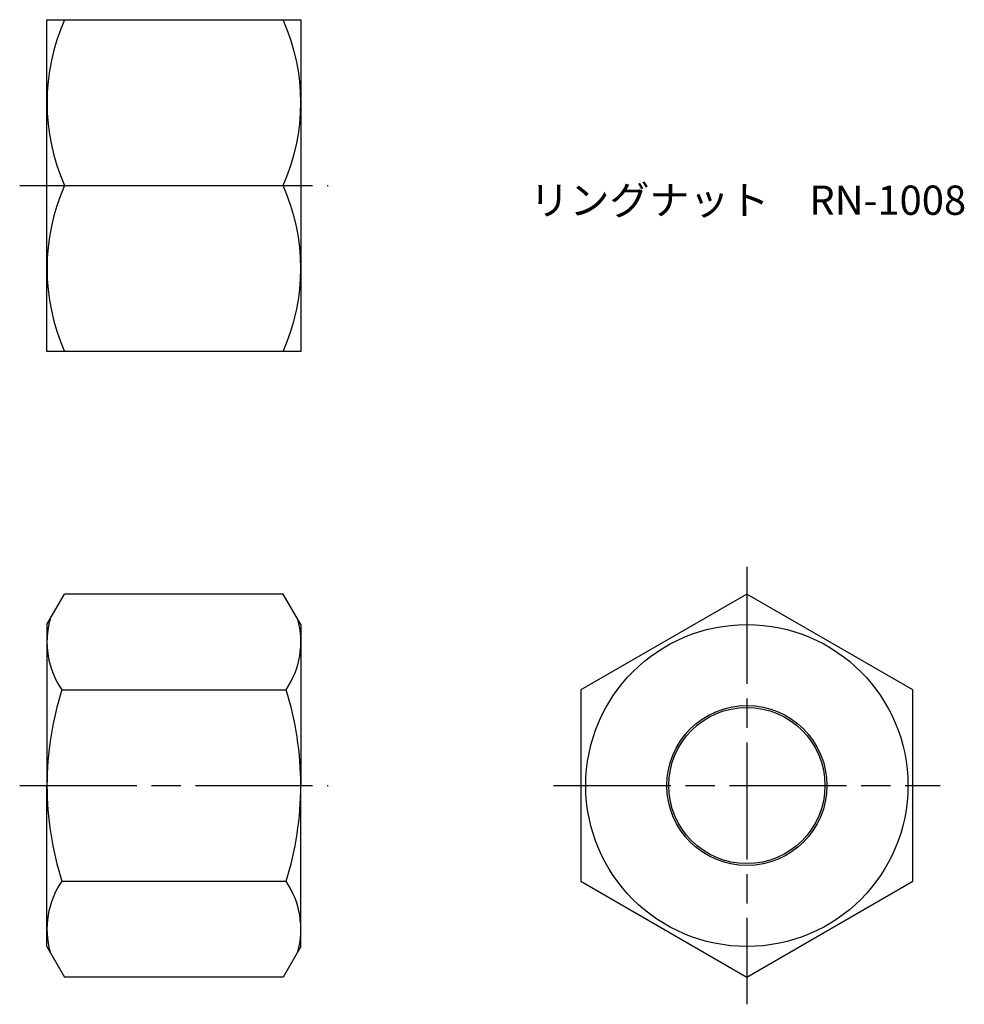
# Model space of a CAD drawing. Units: millimetres. Extents: x 264.8 to 313.2, y 200.4 to 250.8.
import ezdxf

# ---------------------------------------------------------------- set-up
doc = ezdxf.new("R2010")
doc.units = ezdxf.units.MM
doc.header["$LTSCALE"] = 0.5
doc.linetypes.add('AM_ISO08W050', pattern=[18, 12, -1.5, 3, -1.5])
doc.layers.add('AM_7', color=4, linetype='AM_ISO08W050', lineweight=25)
doc.styles.get("Standard").update_dxf_attribs({"font": 'ISOCP.SHX', "bigfont": 'EXTFONT.SHX'})

msp = doc.modelspace()

# ---------------------------------------------------------------- linework, layer by layer
for p, q in [((266.207, 233.82), (266.207, 250.82)), ((266.207, 250.82), (279.207, 250.82)), ((279.207, 250.82), (279.207, 233.82)), ((267.111, 242.32), (278.304, 242.32)), ((279.207, 233.82), (266.207, 233.82)), ((266.207, 219.823), (267.111, 221.388)), ((278.304, 221.388), (267.111, 221.388)), ((279.207, 219.823), (278.304, 221.388)), ((266.207, 219.823), (266.207, 211.573)), ((279.207, 219.823), (279.207, 211.573)), ((266.966, 216.481), (278.448, 216.481)), ((266.207, 203.323), (266.207, 211.573)), ((279.207, 203.323), (279.207, 211.573)), ((266.966, 206.666), (278.448, 206.666)), ((266.207, 203.323), (267.111, 201.758)), ((279.207, 203.323), (278.304, 201.758)), ((278.304, 201.758), (267.111, 201.758))]:
    msp.add_line(p, q)
msp.add_lwpolyline([(302.049, 221.388), (293.549, 216.481), (293.549, 206.666), (302.049, 201.758), (310.549, 206.666), (310.549, 216.481)], close=True)
for radius in [8.25, 4.1, 4]:
    msp.add_circle((302.049, 211.573), radius)
for centre, radius, start, end in [((276.655, 246.57), 10.447, 155.9958, 204.0042), ((268.76, 246.57), 10.447, 335.9958, 24.0042), ((276.655, 238.07), 10.447, 155.9958, 204.0042), ((268.76, 238.07), 10.447, 335.9958, 24.0042), ((270.552, 218.935), 4.345, 164.4641, 214.3842), ((274.862, 218.935), 4.345, 325.6158, 15.5359), ((282.448, 211.573), 16.241, 162.412, 180), ((262.966, 211.573), 16.241, 0, 17.588), ((282.448, 211.573), 16.241, 180, 197.588), ((262.966, 211.573), 16.241, 342.412, 360), ((270.552, 204.212), 4.345, 145.6158, 195.5359), ((274.862, 204.212), 4.345, 344.4641, 34.3842)]:
    msp.add_arc(centre, radius, start, end)
at = {"layer": 'AM_7'}
for p, q in [((264.81, 242.32), (280.604, 242.32)), ((302.049, 222.785), (302.049, 200.361)), ((264.81, 211.573), (280.604, 211.573)), ((292.152, 211.573), (311.946, 211.573))]:
    msp.add_line(p, q, dxfattribs=at)

# ---------------------------------------------------------------- texts
at = {"insert": (290.92, 242.32), "char_height": 1.5, "attachment_point": 1}
msp.add_mtext_dynamic_manual_height_columns('リングナット\u3000RN-1008', width=21.13915, gutter_width=7.5, heights=[0], dxfattribs=at)

doc.saveas('drawing.dxf')
